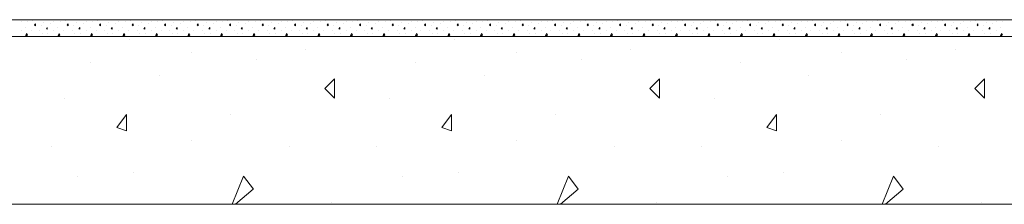
# Model space of a CAD drawing. Units: inches. Extents: x -58 to 837, y -200 to 350.
# Drawn here: x 138 to 162, y 290 to 295 of the extents above; entities that cross this region are included whole.
import ezdxf

# ---------------------------------------------------------------- set-up
doc = ezdxf.new("R2010")
doc.units = ezdxf.units.IN
doc.header["$MEASUREMENT"] = 0
doc.linetypes.add('XKITLINE03', pattern=[6, 3, -1, 1, -1])
doc.layers.add('Maillage', color=1, linetype='Continuous', lineweight=0)
doc.layers.add('Piece', color=2, linetype='Continuous', lineweight=0)

msp = doc.modelspace()

# ---------------------------------------------------------------- linework, layer by layer
at = {"layer": 'Maillage', "linetype": 'XKITLINE03'}
msp.add_line((-30, 294.8), (248.608, 294.8), dxfattribs=at)
at = {"layer": 'Piece', "linetype": 'Continuous'}
for p, q in [((248.608, 294.8), (0, 294.8)), ((138.085, 294.761), (138.085, 294.761)), ((138.24, 294.746), (138.24, 294.746)), ((138.356, 294.769), (138.356, 294.769)), ((138.425, 294.699), (138.402, 294.676)), ((138.402, 294.676), (138.426, 294.653)), ((138.426, 294.653), (138.426, 294.699)), ((138.557, 294.653), (138.557, 294.653)), ((138.619, 294.738), (138.619, 294.738)), ((138.712, 294.792), (138.712, 294.792)), ((138.782, 294.707), (138.782, 294.707)), ((138.859, 294.761), (138.859, 294.761)), ((139.014, 294.746), (139.014, 294.746)), ((139.13, 294.769), (139.13, 294.769)), ((139.2, 294.699), (139.176, 294.676)), ((139.176, 294.676), (139.2, 294.653)), ((139.2, 294.653), (139.2, 294.699)), ((139.331, 294.653), (139.331, 294.653)), ((139.393, 294.738), (139.393, 294.738)), ((139.486, 294.792), (139.486, 294.792)), ((139.556, 294.707), (139.556, 294.707)), ((139.633, 294.761), (139.633, 294.761)), ((139.788, 294.746), (139.788, 294.746)), ((139.904, 294.769), (139.904, 294.769)), ((139.974, 294.699), (139.951, 294.676)), ((139.951, 294.676), (139.974, 294.653)), ((139.974, 294.653), (139.974, 294.699)), ((140.106, 294.653), (140.106, 294.653)), ((140.167, 294.738), (140.167, 294.738)), ((140.26, 294.792), (140.26, 294.792)), ((140.33, 294.707), (140.33, 294.707)), ((140.407, 294.761), (140.407, 294.761)), ((140.562, 294.746), (140.562, 294.746)), ((140.678, 294.769), (140.678, 294.769)), ((140.748, 294.699), (140.725, 294.676)), ((140.725, 294.676), (140.748, 294.653)), ((140.748, 294.653), (140.748, 294.699)), ((140.88, 294.653), (140.88, 294.653)), ((140.942, 294.738), (140.942, 294.738)), ((141.035, 294.792), (141.035, 294.792)), ((141.104, 294.707), (141.104, 294.707)), ((141.182, 294.761), (141.182, 294.761)), ((141.336, 294.746), (141.336, 294.746)), ((141.453, 294.769), (141.453, 294.769)), ((141.522, 294.699), (141.499, 294.676)), ((141.499, 294.676), (141.522, 294.653)), ((141.522, 294.653), (141.522, 294.699)), ((141.654, 294.653), (141.654, 294.653)), ((141.716, 294.738), (141.716, 294.738)), ((141.809, 294.792), (141.809, 294.792)), ((141.878, 294.707), (141.878, 294.707)), ((141.956, 294.761), (141.956, 294.761)), ((142.111, 294.746), (142.111, 294.746)), ((142.227, 294.769), (142.227, 294.769)), ((142.296, 294.699), (142.273, 294.676)), ((142.273, 294.676), (142.296, 294.653)), ((142.296, 294.653), (142.296, 294.699)), ((142.428, 294.653), (142.428, 294.653)), ((142.49, 294.738), (142.49, 294.738)), ((142.583, 294.792), (142.583, 294.792)), ((142.653, 294.707), (142.653, 294.707)), ((142.73, 294.761), (142.73, 294.761)), ((142.885, 294.746), (142.885, 294.746)), ((143.001, 294.769), (143.001, 294.769)), ((143.071, 294.699), (143.047, 294.676)), ((143.047, 294.676), (143.071, 294.653)), ((143.071, 294.653), (143.071, 294.699)), ((143.202, 294.653), (143.202, 294.653)), ((143.264, 294.738), (143.264, 294.738)), ((143.357, 294.792), (143.357, 294.792)), ((143.427, 294.707), (143.427, 294.707)), ((143.504, 294.761), (143.504, 294.761)), ((143.659, 294.746), (143.659, 294.746)), ((143.775, 294.769), (143.775, 294.769)), ((143.845, 294.699), (143.822, 294.676)), ((143.822, 294.676), (143.845, 294.653)), ((143.845, 294.653), (143.845, 294.699)), ((143.976, 294.653), (143.976, 294.653)), ((144.038, 294.738), (144.038, 294.738)), ((144.131, 294.792), (144.131, 294.792)), ((144.201, 294.707), (144.201, 294.707)), ((144.278, 294.761), (144.278, 294.761)), ((144.433, 294.746), (144.433, 294.746)), ((144.549, 294.769), (144.549, 294.769)), ((144.619, 294.699), (144.596, 294.676)), ((144.596, 294.676), (144.619, 294.653)), ((144.619, 294.653), (144.619, 294.699)), ((144.751, 294.653), (144.751, 294.653)), ((144.813, 294.738), (144.813, 294.738)), ((144.906, 294.792), (144.906, 294.792)), ((144.975, 294.707), (144.975, 294.707)), ((145.053, 294.761), (145.053, 294.761)), ((145.207, 294.746), (145.207, 294.746)), ((145.324, 294.769), (145.324, 294.769)), ((145.393, 294.699), (145.37, 294.676)), ((145.37, 294.676), (145.393, 294.653)), ((145.393, 294.653), (145.393, 294.699)), ((145.525, 294.653), (145.525, 294.653)), ((145.587, 294.738), (145.587, 294.738)), ((145.68, 294.792), (145.68, 294.792)), ((145.749, 294.707), (145.749, 294.707)), ((145.827, 294.761), (145.827, 294.761)), ((145.982, 294.746), (145.982, 294.746)), ((146.098, 294.769), (146.098, 294.769)), ((146.167, 294.699), (146.144, 294.676)), ((146.144, 294.676), (146.167, 294.653)), ((146.167, 294.653), (146.167, 294.699)), ((146.299, 294.653), (146.299, 294.653)), ((146.361, 294.738), (146.361, 294.738)), ((146.454, 294.792), (146.454, 294.792)), ((146.524, 294.707), (146.524, 294.707)), ((146.601, 294.761), (146.601, 294.761)), ((146.756, 294.746), (146.756, 294.746)), ((146.872, 294.769), (146.872, 294.769)), ((146.942, 294.699), (146.918, 294.676)), ((146.918, 294.676), (146.942, 294.653)), ((146.942, 294.653), (146.942, 294.699)), ((147.073, 294.653), (147.073, 294.653)), ((147.135, 294.738), (147.135, 294.738)), ((147.228, 294.792), (147.228, 294.792)), ((147.298, 294.707), (147.298, 294.707)), ((147.375, 294.761), (147.375, 294.761)), ((147.53, 294.746), (147.53, 294.746)), ((147.646, 294.769), (147.646, 294.769)), ((147.716, 294.699), (147.693, 294.676)), ((147.693, 294.676), (147.716, 294.653)), ((147.716, 294.653), (147.716, 294.699)), ((147.847, 294.653), (147.847, 294.653)), ((147.909, 294.738), (147.909, 294.738)), ((148.002, 294.792), (148.002, 294.792)), ((148.072, 294.707), (148.072, 294.707)), ((148.149, 294.761), (148.149, 294.761)), ((148.304, 294.746), (148.304, 294.746)), ((148.42, 294.769), (148.42, 294.769)), ((148.49, 294.699), (148.467, 294.676)), ((148.467, 294.676), (148.49, 294.653)), ((148.49, 294.653), (148.49, 294.699)), ((148.622, 294.653), (148.622, 294.653)), ((148.684, 294.738), (148.684, 294.738)), ((148.776, 294.792), (148.776, 294.792)), ((148.846, 294.707), (148.846, 294.707)), ((148.924, 294.761), (148.924, 294.761)), ((149.078, 294.746), (149.078, 294.746)), ((149.195, 294.769), (149.195, 294.769)), ((149.264, 294.699), (149.241, 294.676)), ((149.241, 294.676), (149.264, 294.653)), ((149.264, 294.653), (149.264, 294.699)), ((149.396, 294.653), (149.396, 294.653)), ((149.458, 294.738), (149.458, 294.738)), ((149.551, 294.792), (149.551, 294.792)), ((149.62, 294.707), (149.62, 294.707)), ((149.698, 294.761), (149.698, 294.761)), ((149.853, 294.746), (149.853, 294.746)), ((149.969, 294.769), (149.969, 294.769)), ((150.038, 294.699), (150.015, 294.676)), ((150.015, 294.676), (150.038, 294.653)), ((150.038, 294.653), (150.038, 294.699)), ((150.17, 294.653), (150.17, 294.653)), ((150.232, 294.738), (150.232, 294.738)), ((150.325, 294.792), (150.325, 294.792)), ((150.395, 294.707), (150.395, 294.707)), ((150.472, 294.761), (150.472, 294.761)), ((150.627, 294.746), (150.627, 294.746)), ((150.743, 294.769), (150.743, 294.769)), ((150.812, 294.699), (150.789, 294.676)), ((150.789, 294.676), (150.813, 294.653)), ((150.813, 294.653), (150.813, 294.699)), ((150.944, 294.653), (150.944, 294.653)), ((151.006, 294.738), (151.006, 294.738)), ((151.099, 294.792), (151.099, 294.792)), ((151.169, 294.707), (151.169, 294.707)), ((151.246, 294.761), (151.246, 294.761)), ((151.401, 294.746), (151.401, 294.746)), ((151.517, 294.769), (151.517, 294.769)), ((151.587, 294.699), (151.563, 294.676)), ((151.564, 294.676), (151.587, 294.653)), ((151.587, 294.653), (151.587, 294.699)), ((151.718, 294.653), (151.718, 294.653)), ((151.78, 294.738), (151.78, 294.738)), ((151.873, 294.792), (151.873, 294.792)), ((151.943, 294.707), (151.943, 294.707)), ((152.02, 294.761), (152.02, 294.761)), ((152.175, 294.746), (152.175, 294.746)), ((152.291, 294.769), (152.291, 294.769)), ((152.361, 294.699), (152.338, 294.676)), ((152.338, 294.676), (152.361, 294.653)), ((152.361, 294.653), (152.361, 294.699)), ((152.493, 294.653), (152.493, 294.653)), ((152.555, 294.738), (152.555, 294.738)), ((152.647, 294.792), (152.647, 294.792)), ((152.717, 294.707), (152.717, 294.707)), ((152.795, 294.761), (152.795, 294.761)), ((152.949, 294.746), (152.949, 294.746)), ((153.066, 294.769), (153.066, 294.769)), ((153.135, 294.699), (153.112, 294.676)), ((153.112, 294.676), (153.135, 294.653)), ((153.135, 294.653), (153.135, 294.699)), ((153.267, 294.653), (153.267, 294.653)), ((153.329, 294.738), (153.329, 294.738)), ((153.422, 294.792), (153.422, 294.792)), ((153.491, 294.707), (153.491, 294.707)), ((153.569, 294.761), (153.569, 294.761)), ((153.724, 294.746), (153.724, 294.746)), ((153.84, 294.769), (153.84, 294.769)), ((153.909, 294.699), (153.886, 294.676)), ((153.886, 294.676), (153.909, 294.653)), ((153.909, 294.653), (153.909, 294.699)), ((154.041, 294.653), (154.041, 294.653)), ((154.103, 294.738), (154.103, 294.738)), ((154.196, 294.792), (154.196, 294.792)), ((154.265, 294.707), (154.265, 294.707)), ((154.343, 294.761), (154.343, 294.761)), ((154.498, 294.746), (154.498, 294.746)), ((154.614, 294.769), (154.614, 294.769)), ((154.683, 294.699), (154.66, 294.676)), ((154.66, 294.676), (154.684, 294.653)), ((154.684, 294.653), (154.684, 294.699)), ((154.815, 294.653), (154.815, 294.653)), ((154.877, 294.738), (154.877, 294.738)), ((154.97, 294.792), (154.97, 294.792)), ((155.04, 294.707), (155.04, 294.707)), ((155.117, 294.761), (155.117, 294.761)), ((155.272, 294.746), (155.272, 294.746)), ((155.388, 294.769), (155.388, 294.769)), ((155.458, 294.699), (155.434, 294.676)), ((155.435, 294.676), (155.458, 294.653)), ((155.458, 294.653), (155.458, 294.699)), ((155.589, 294.653), (155.589, 294.653)), ((155.651, 294.738), (155.651, 294.738)), ((155.744, 294.792), (155.744, 294.792)), ((155.814, 294.707), (155.814, 294.707)), ((155.891, 294.761), (155.891, 294.761)), ((156.046, 294.746), (156.046, 294.746)), ((156.162, 294.769), (156.162, 294.769)), ((156.232, 294.699), (156.209, 294.676)), ((156.209, 294.676), (156.232, 294.653)), ((156.232, 294.653), (156.232, 294.699)), ((156.364, 294.653), (156.364, 294.653)), ((156.425, 294.738), (156.425, 294.738)), ((156.518, 294.792), (156.518, 294.792)), ((156.588, 294.707), (156.588, 294.707)), ((156.665, 294.761), (156.665, 294.761)), ((156.82, 294.746), (156.82, 294.746)), ((156.936, 294.769), (156.936, 294.769)), ((157.006, 294.699), (156.983, 294.676)), ((156.983, 294.676), (157.006, 294.653)), ((157.006, 294.653), (157.006, 294.699)), ((157.138, 294.653), (157.138, 294.653)), ((157.2, 294.738), (157.2, 294.738)), ((157.293, 294.792), (157.293, 294.792)), ((157.362, 294.707), (157.362, 294.707)), ((157.44, 294.761), (157.44, 294.761)), ((157.595, 294.746), (157.595, 294.746)), ((157.711, 294.769), (157.711, 294.769)), ((157.78, 294.699), (157.757, 294.676)), ((157.757, 294.676), (157.78, 294.653)), ((157.78, 294.653), (157.78, 294.699)), ((157.912, 294.653), (157.912, 294.653)), ((157.974, 294.738), (157.974, 294.738)), ((158.067, 294.792), (158.067, 294.792)), ((158.136, 294.707), (158.136, 294.707)), ((158.214, 294.761), (158.214, 294.761)), ((158.369, 294.746), (158.369, 294.746)), ((158.485, 294.769), (158.485, 294.769)), ((158.554, 294.699), (158.531, 294.676)), ((158.531, 294.676), (158.554, 294.653)), ((158.555, 294.653), (158.555, 294.699)), ((158.686, 294.653), (158.686, 294.653)), ((158.748, 294.738), (158.748, 294.738)), ((158.841, 294.792), (158.841, 294.792)), ((158.911, 294.707), (158.911, 294.707)), ((158.988, 294.761), (158.988, 294.761)), ((159.143, 294.746), (159.143, 294.746)), ((159.259, 294.769), (159.259, 294.769)), ((159.329, 294.699), (159.305, 294.676)), ((159.305, 294.676), (159.329, 294.653)), ((159.329, 294.653), (159.329, 294.699)), ((159.46, 294.653), (159.46, 294.653)), ((159.522, 294.738), (159.522, 294.738)), ((159.615, 294.792), (159.615, 294.792)), ((159.685, 294.707), (159.685, 294.707)), ((159.762, 294.761), (159.762, 294.761)), ((159.917, 294.746), (159.917, 294.746)), ((160.033, 294.769), (160.033, 294.769)), ((160.103, 294.699), (160.08, 294.676)), ((160.08, 294.676), (160.103, 294.653)), ((160.103, 294.653), (160.103, 294.699)), ((160.235, 294.653), (160.235, 294.653)), ((160.296, 294.738), (160.296, 294.738)), ((160.389, 294.792), (160.389, 294.792)), ((160.459, 294.707), (160.459, 294.707)), ((160.536, 294.761), (160.536, 294.761)), ((160.691, 294.746), (160.691, 294.746)), ((160.807, 294.769), (160.807, 294.769)), ((160.877, 294.699), (160.854, 294.676)), ((160.854, 294.676), (160.877, 294.653)), ((160.877, 294.653), (160.877, 294.699)), ((161.009, 294.653), (161.009, 294.653)), ((161.071, 294.738), (161.071, 294.738)), ((161.164, 294.792), (161.164, 294.792)), ((161.233, 294.707), (161.233, 294.707)), ((161.311, 294.761), (161.311, 294.761)), ((161.465, 294.746), (161.465, 294.746)), ((542.55, 294.4), (0, 294.4)), ((542.55, 294.4), (0, 294.4)), ((138.085, 294.552), (138.085, 294.552)), ((138.178, 294.614), (138.178, 294.614)), ((138.182, 294.4), (138.208, 294.467)), ((138.232, 294.436), (138.189, 294.4)), ((138.209, 294.467), (138.232, 294.436)), ((138.317, 294.537), (138.317, 294.537)), ((138.418, 294.405), (138.418, 294.405)), ((138.526, 294.537), (138.526, 294.537)), ((138.588, 294.467), (138.588, 294.467)), ((138.704, 294.614), (138.681, 294.583)), ((138.681, 294.583), (138.704, 294.576)), ((138.704, 294.575), (138.704, 294.614)), ((138.72, 294.475), (138.72, 294.475)), ((138.859, 294.552), (138.859, 294.552)), ((138.952, 294.614), (138.952, 294.614)), ((138.956, 294.4), (138.983, 294.467)), ((139.006, 294.436), (138.964, 294.4)), ((138.983, 294.467), (139.006, 294.436)), ((139.091, 294.537), (139.091, 294.537)), ((139.192, 294.405), (139.192, 294.405)), ((139.3, 294.537), (139.3, 294.537)), ((139.362, 294.467), (139.362, 294.467)), ((139.478, 294.614), (139.455, 294.583)), ((139.455, 294.583), (139.479, 294.576)), ((139.478, 294.575), (139.478, 294.614)), ((139.494, 294.475), (139.494, 294.475)), ((139.633, 294.552), (139.633, 294.552)), ((139.726, 294.614), (139.726, 294.614)), ((139.73, 294.4), (139.757, 294.467)), ((139.78, 294.436), (139.738, 294.4)), ((139.757, 294.467), (139.78, 294.436)), ((139.866, 294.537), (139.866, 294.537)), ((139.966, 294.405), (139.966, 294.405)), ((140.075, 294.537), (140.075, 294.537)), ((140.136, 294.467), (140.136, 294.467)), ((140.253, 294.614), (140.229, 294.583)), ((140.229, 294.583), (140.253, 294.576)), ((140.253, 294.575), (140.253, 294.614)), ((140.268, 294.475), (140.268, 294.475)), ((140.407, 294.552), (140.407, 294.552)), ((140.5, 294.614), (140.5, 294.614)), ((140.504, 294.4), (140.531, 294.467)), ((140.554, 294.436), (140.512, 294.4)), ((140.531, 294.467), (140.555, 294.436)), ((140.64, 294.537), (140.64, 294.537)), ((140.74, 294.405), (140.74, 294.405)), ((140.849, 294.537), (140.849, 294.537)), ((140.911, 294.467), (140.911, 294.467)), ((141.027, 294.614), (141.004, 294.583)), ((141.004, 294.583), (141.027, 294.576)), ((141.027, 294.575), (141.027, 294.614)), ((141.042, 294.475), (141.042, 294.475)), ((141.182, 294.552), (141.182, 294.552)), ((141.275, 294.614), (141.275, 294.614)), ((141.278, 294.4), (141.305, 294.467)), ((141.328, 294.436), (141.286, 294.4)), ((141.306, 294.467), (141.329, 294.436)), ((141.414, 294.537), (141.414, 294.537)), ((141.515, 294.405), (141.515, 294.405)), ((141.623, 294.537), (141.623, 294.537)), ((141.685, 294.467), (141.685, 294.467)), ((141.801, 294.614), (141.778, 294.583)), ((141.778, 294.583), (141.801, 294.576)), ((141.801, 294.575), (141.801, 294.614)), ((141.816, 294.475), (141.816, 294.475)), ((141.956, 294.552), (141.956, 294.552)), ((142.049, 294.614), (142.049, 294.614)), ((142.053, 294.4), (142.079, 294.467)), ((142.103, 294.436), (142.06, 294.4)), ((142.08, 294.467), (142.103, 294.436)), ((142.188, 294.537), (142.188, 294.537)), ((142.289, 294.405), (142.289, 294.405)), ((142.397, 294.537), (142.397, 294.537)), ((142.459, 294.467), (142.459, 294.467)), ((142.575, 294.614), (142.552, 294.583)), ((142.552, 294.583), (142.575, 294.576)), ((142.575, 294.575), (142.575, 294.614)), ((142.591, 294.475), (142.591, 294.475)), ((142.73, 294.552), (142.73, 294.552)), ((142.823, 294.614), (142.823, 294.614)), ((142.827, 294.4), (142.854, 294.467)), ((142.877, 294.436), (142.835, 294.4)), ((142.854, 294.467), (142.877, 294.436)), ((142.962, 294.537), (142.962, 294.537)), ((143.063, 294.405), (143.063, 294.405)), ((143.171, 294.537), (143.171, 294.537)), ((143.233, 294.467), (143.233, 294.467)), ((143.349, 294.614), (143.326, 294.583)), ((143.326, 294.583), (143.349, 294.576)), ((143.349, 294.575), (143.349, 294.614)), ((143.365, 294.475), (143.365, 294.475)), ((143.504, 294.552), (143.504, 294.552)), ((143.597, 294.614), (143.597, 294.614)), ((143.601, 294.4), (143.628, 294.467)), ((143.651, 294.436), (143.609, 294.4)), ((143.628, 294.467), (143.651, 294.436)), ((143.736, 294.537), (143.736, 294.537)), ((143.837, 294.405), (143.837, 294.405)), ((143.946, 294.537), (143.946, 294.537)), ((144.007, 294.467), (144.007, 294.467)), ((144.124, 294.614), (144.1, 294.583)), ((144.1, 294.583), (144.124, 294.576)), ((144.124, 294.575), (144.124, 294.614)), ((144.139, 294.475), (144.139, 294.475)), ((144.278, 294.552), (144.278, 294.552)), ((144.371, 294.614), (144.371, 294.614)), ((144.375, 294.4), (144.402, 294.467)), ((144.425, 294.436), (144.383, 294.4)), ((144.402, 294.467), (144.426, 294.436)), ((144.511, 294.537), (144.511, 294.537)), ((144.611, 294.405), (144.611, 294.405)), ((144.72, 294.537), (144.72, 294.537)), ((144.782, 294.467), (144.782, 294.467)), ((144.898, 294.614), (144.875, 294.583)), ((144.875, 294.583), (144.898, 294.576)), ((144.898, 294.575), (144.898, 294.614)), ((144.913, 294.475), (144.913, 294.475)), ((145.053, 294.552), (145.053, 294.552)), ((145.146, 294.614), (145.146, 294.614)), ((145.149, 294.4), (145.176, 294.467)), ((145.199, 294.436), (145.157, 294.4)), ((145.176, 294.467), (145.2, 294.436)), ((145.285, 294.537), (145.285, 294.537)), ((145.386, 294.405), (145.386, 294.405)), ((145.494, 294.537), (145.494, 294.537)), ((145.556, 294.467), (145.556, 294.467)), ((145.672, 294.614), (145.649, 294.583)), ((145.649, 294.583), (145.672, 294.576)), ((145.672, 294.575), (145.672, 294.614)), ((145.687, 294.475), (145.687, 294.475)), ((145.827, 294.552), (145.827, 294.552)), ((145.92, 294.614), (145.92, 294.614)), ((145.923, 294.4), (145.95, 294.467)), ((145.974, 294.436), (145.931, 294.4)), ((145.951, 294.467), (145.974, 294.436)), ((146.059, 294.537), (146.059, 294.537)), ((146.16, 294.405), (146.16, 294.405)), ((146.268, 294.537), (146.268, 294.537)), ((146.33, 294.467), (146.33, 294.467)), ((146.446, 294.614), (146.423, 294.583)), ((146.423, 294.583), (146.446, 294.576)), ((146.446, 294.575), (146.446, 294.614)), ((146.462, 294.475), (146.462, 294.475)), ((146.601, 294.552), (146.601, 294.552)), ((146.694, 294.614), (146.694, 294.614)), ((146.698, 294.4), (146.724, 294.467)), ((146.748, 294.436), (146.706, 294.4)), ((146.725, 294.467), (146.748, 294.436)), ((146.833, 294.537), (146.833, 294.537)), ((146.934, 294.405), (146.934, 294.405)), ((147.042, 294.537), (147.042, 294.537)), ((147.104, 294.467), (147.104, 294.467)), ((147.22, 294.614), (147.197, 294.583)), ((147.197, 294.583), (147.22, 294.576)), ((147.22, 294.575), (147.22, 294.614)), ((147.236, 294.475), (147.236, 294.475)), ((147.375, 294.552), (147.375, 294.552)), ((147.468, 294.614), (147.468, 294.614)), ((147.472, 294.4), (147.499, 294.467)), ((147.522, 294.436), (147.48, 294.4)), ((147.499, 294.467), (147.522, 294.436)), ((147.607, 294.537), (147.607, 294.537)), ((147.708, 294.405), (147.708, 294.405)), ((147.816, 294.537), (147.816, 294.537)), ((147.878, 294.467), (147.878, 294.467)), ((147.995, 294.614), (147.971, 294.583)), ((147.971, 294.583), (147.995, 294.576)), ((147.995, 294.575), (147.995, 294.614)), ((148.01, 294.475), (148.01, 294.475)), ((148.149, 294.552), (148.149, 294.552)), ((148.242, 294.614), (148.242, 294.614)), ((148.246, 294.4), (148.273, 294.467)), ((148.296, 294.436), (148.254, 294.4)), ((148.273, 294.467), (148.296, 294.436)), ((148.382, 294.537), (148.382, 294.537)), ((148.482, 294.405), (148.482, 294.405)), ((148.591, 294.537), (148.591, 294.537)), ((148.653, 294.467), (148.653, 294.467)), ((148.769, 294.614), (148.746, 294.583)), ((148.746, 294.583), (148.769, 294.576)), ((148.769, 294.575), (148.769, 294.614)), ((148.784, 294.475), (148.784, 294.475)), ((148.924, 294.552), (148.924, 294.552)), ((149.016, 294.614), (149.016, 294.614)), ((149.02, 294.4), (149.047, 294.467)), ((149.07, 294.436), (149.028, 294.4)), ((149.047, 294.467), (149.071, 294.436)), ((149.156, 294.537), (149.156, 294.537)), ((149.256, 294.405), (149.256, 294.405)), ((149.365, 294.537), (149.365, 294.537)), ((149.427, 294.467), (149.427, 294.467)), ((149.543, 294.614), (149.52, 294.583)), ((149.52, 294.583), (149.543, 294.576)), ((149.543, 294.575), (149.543, 294.614)), ((149.558, 294.475), (149.558, 294.475)), ((149.698, 294.552), (149.698, 294.552)), ((149.791, 294.614), (149.791, 294.614)), ((149.794, 294.4), (149.821, 294.467)), ((149.845, 294.436), (149.802, 294.4)), ((149.822, 294.467), (149.845, 294.436)), ((149.93, 294.537), (149.93, 294.537)), ((150.031, 294.405), (150.031, 294.405)), ((150.139, 294.537), (150.139, 294.537)), ((150.201, 294.467), (150.201, 294.467)), ((150.317, 294.614), (150.294, 294.583)), ((150.294, 294.583), (150.317, 294.576)), ((150.317, 294.575), (150.317, 294.614)), ((150.333, 294.475), (150.333, 294.475)), ((150.472, 294.552), (150.472, 294.552)), ((150.565, 294.614), (150.565, 294.614)), ((150.569, 294.4), (150.595, 294.467)), ((150.619, 294.436), (150.577, 294.4)), ((150.596, 294.467), (150.619, 294.436)), ((150.704, 294.537), (150.704, 294.537)), ((150.805, 294.405), (150.805, 294.405)), ((150.913, 294.537), (150.913, 294.537)), ((150.975, 294.467), (150.975, 294.467)), ((151.091, 294.614), (151.068, 294.583)), ((151.068, 294.583), (151.091, 294.576)), ((151.091, 294.575), (151.091, 294.614)), ((151.107, 294.475), (151.107, 294.475)), ((151.246, 294.552), (151.246, 294.552)), ((151.339, 294.614), (151.339, 294.614)), ((151.343, 294.4), (151.37, 294.467)), ((151.393, 294.436), (151.351, 294.4)), ((151.37, 294.467), (151.393, 294.436)), ((151.478, 294.537), (151.478, 294.537)), ((151.579, 294.405), (151.579, 294.405)), ((151.687, 294.537), (151.687, 294.537)), ((151.749, 294.467), (151.749, 294.467)), ((151.866, 294.614), (151.842, 294.583)), ((151.842, 294.583), (151.866, 294.576)), ((151.866, 294.575), (151.866, 294.614)), ((151.881, 294.475), (151.881, 294.475)), ((152.02, 294.552), (152.02, 294.552)), ((152.113, 294.614), (152.113, 294.614)), ((152.117, 294.4), (152.144, 294.467)), ((152.167, 294.436), (152.125, 294.4)), ((152.144, 294.467), (152.167, 294.436)), ((152.253, 294.537), (152.253, 294.537)), ((152.353, 294.405), (152.353, 294.405)), ((152.462, 294.537), (152.462, 294.537)), ((152.524, 294.467), (152.524, 294.467)), ((152.64, 294.614), (152.616, 294.583)), ((152.617, 294.583), (152.64, 294.576)), ((152.64, 294.575), (152.64, 294.614)), ((152.655, 294.475), (152.655, 294.475)), ((152.795, 294.552), (152.795, 294.552)), ((152.887, 294.614), (152.887, 294.614)), ((152.891, 294.4), (152.918, 294.467)), ((152.941, 294.436), (152.899, 294.4)), ((152.918, 294.467), (152.942, 294.436)), ((153.027, 294.537), (153.027, 294.537)), ((153.127, 294.405), (153.127, 294.405)), ((153.236, 294.537), (153.236, 294.537)), ((153.298, 294.467), (153.298, 294.467)), ((153.414, 294.614), (153.391, 294.583)), ((153.391, 294.583), (153.414, 294.576)), ((153.414, 294.575), (153.414, 294.614)), ((153.429, 294.475), (153.429, 294.475)), ((153.569, 294.552), (153.569, 294.552)), ((153.662, 294.614), (153.662, 294.614)), ((153.665, 294.4), (153.692, 294.467)), ((153.716, 294.436), (153.673, 294.4)), ((153.693, 294.467), (153.716, 294.436)), ((153.801, 294.537), (153.801, 294.537)), ((153.902, 294.405), (153.902, 294.405)), ((154.01, 294.537), (154.01, 294.537)), ((154.072, 294.467), (154.072, 294.467)), ((154.188, 294.614), (154.165, 294.583)), ((154.165, 294.583), (154.188, 294.576)), ((154.188, 294.575), (154.188, 294.614)), ((154.204, 294.475), (154.204, 294.475)), ((154.343, 294.552), (154.343, 294.552)), ((154.436, 294.614), (154.436, 294.614)), ((154.44, 294.4), (154.466, 294.467)), ((154.49, 294.436), (154.447, 294.4)), ((154.467, 294.467), (154.49, 294.436)), ((154.575, 294.537), (154.575, 294.537)), ((154.676, 294.405), (154.676, 294.405)), ((154.784, 294.537), (154.784, 294.537)), ((154.846, 294.467), (154.846, 294.467)), ((154.962, 294.614), (154.939, 294.583)), ((154.939, 294.583), (154.962, 294.576)), ((154.962, 294.575), (154.962, 294.614)), ((154.978, 294.475), (154.978, 294.475)), ((155.117, 294.552), (155.117, 294.552)), ((155.21, 294.614), (155.21, 294.614)), ((155.214, 294.4), (155.241, 294.467)), ((155.264, 294.436), (155.222, 294.4)), ((155.241, 294.467), (155.264, 294.436)), ((155.349, 294.537), (155.349, 294.537)), ((155.45, 294.405), (155.45, 294.405)), ((155.558, 294.537), (155.558, 294.537)), ((155.62, 294.467), (155.62, 294.467)), ((155.736, 294.614), (155.713, 294.583)), ((155.713, 294.583), (155.737, 294.576)), ((155.736, 294.575), (155.736, 294.614)), ((155.752, 294.475), (155.752, 294.475)), ((155.891, 294.552), (155.891, 294.552)), ((155.984, 294.614), (155.984, 294.614)), ((155.988, 294.4), (156.015, 294.467)), ((156.038, 294.436), (155.996, 294.4)), ((156.015, 294.467), (156.038, 294.436)), ((156.124, 294.537), (156.124, 294.537)), ((156.224, 294.405), (156.224, 294.405)), ((156.333, 294.537), (156.333, 294.537)), ((156.395, 294.467), (156.395, 294.467)), ((156.511, 294.614), (156.487, 294.583)), ((156.488, 294.583), (156.511, 294.576)), ((156.511, 294.575), (156.511, 294.614)), ((156.526, 294.475), (156.526, 294.475)), ((156.665, 294.552), (156.665, 294.552)), ((156.758, 294.614), (156.758, 294.614)), ((156.762, 294.4), (156.789, 294.467)), ((156.812, 294.436), (156.77, 294.4)), ((156.789, 294.467), (156.813, 294.436)), ((156.898, 294.537), (156.898, 294.537)), ((156.998, 294.405), (156.998, 294.405)), ((157.107, 294.537), (157.107, 294.537)), ((157.169, 294.467), (157.169, 294.467)), ((157.285, 294.614), (157.262, 294.583)), ((157.262, 294.583), (157.285, 294.576)), ((157.285, 294.575), (157.285, 294.614)), ((157.3, 294.475), (157.3, 294.475)), ((157.44, 294.552), (157.44, 294.552)), ((157.533, 294.614), (157.533, 294.614)), ((157.536, 294.4), (157.563, 294.467)), ((157.586, 294.436), (157.544, 294.4)), ((157.564, 294.467), (157.587, 294.436)), ((157.672, 294.537), (157.672, 294.537)), ((157.773, 294.405), (157.773, 294.405)), ((157.881, 294.537), (157.881, 294.537)), ((157.943, 294.467), (157.943, 294.467)), ((158.059, 294.614), (158.036, 294.583)), ((158.036, 294.583), (158.059, 294.576)), ((158.059, 294.575), (158.059, 294.614)), ((158.075, 294.475), (158.075, 294.475)), ((158.214, 294.552), (158.214, 294.552)), ((158.307, 294.614), (158.307, 294.614)), ((158.31, 294.4), (158.337, 294.467)), ((158.361, 294.436), (158.318, 294.4)), ((158.338, 294.467), (158.361, 294.436)), ((158.446, 294.537), (158.446, 294.537)), ((158.547, 294.405), (158.547, 294.405)), ((158.655, 294.537), (158.655, 294.537)), ((158.717, 294.467), (158.717, 294.467)), ((158.833, 294.614), (158.81, 294.583)), ((158.81, 294.583), (158.833, 294.576)), ((158.833, 294.575), (158.833, 294.614)), ((158.849, 294.475), (158.849, 294.475)), ((158.988, 294.552), (158.988, 294.552)), ((159.081, 294.614), (159.081, 294.614)), ((159.085, 294.4), (159.112, 294.467)), ((159.135, 294.436), (159.093, 294.4)), ((159.112, 294.467), (159.135, 294.436)), ((159.22, 294.537), (159.22, 294.537)), ((159.321, 294.405), (159.321, 294.405)), ((159.429, 294.537), (159.429, 294.537)), ((159.491, 294.467), (159.491, 294.467)), ((159.607, 294.614), (159.584, 294.583)), ((159.584, 294.583), (159.608, 294.576)), ((159.607, 294.575), (159.607, 294.614)), ((159.623, 294.475), (159.623, 294.475)), ((159.762, 294.552), (159.762, 294.552)), ((159.855, 294.614), (159.855, 294.614)), ((159.859, 294.4), (159.886, 294.467)), ((159.909, 294.436), (159.867, 294.4)), ((159.886, 294.467), (159.909, 294.436)), ((159.995, 294.537), (159.995, 294.537)), ((160.095, 294.405), (160.095, 294.405)), ((160.204, 294.537), (160.204, 294.537)), ((160.265, 294.467), (160.265, 294.467)), ((160.382, 294.614), (160.358, 294.583)), ((160.358, 294.583), (160.382, 294.576)), ((160.382, 294.575), (160.382, 294.614)), ((160.397, 294.475), (160.397, 294.475)), ((160.536, 294.552), (160.536, 294.552)), ((160.629, 294.614), (160.629, 294.614)), ((160.633, 294.4), (160.66, 294.467)), ((160.683, 294.436), (160.641, 294.4)), ((160.66, 294.467), (160.684, 294.436)), ((160.769, 294.537), (160.769, 294.537)), ((160.869, 294.405), (160.869, 294.405)), ((160.978, 294.537), (160.978, 294.537)), ((161.04, 294.467), (161.04, 294.467)), ((161.156, 294.614), (161.133, 294.583)), ((161.133, 294.583), (161.156, 294.576)), ((161.156, 294.575), (161.156, 294.614)), ((161.171, 294.475), (161.171, 294.475)), ((161.311, 294.552), (161.311, 294.552)), ((161.404, 294.614), (161.404, 294.614)), ((161.407, 294.4), (161.434, 294.467)), ((161.457, 294.436), (161.415, 294.4)), ((161.435, 294.467), (161.458, 294.436)), ((140.671, 294.323), (140.671, 294.323)), ((148.413, 294.323), (148.413, 294.323)), ((156.155, 294.323), (156.155, 294.323)), ((142.142, 294.013), (142.142, 294.013)), ((144.851, 294.09), (144.851, 294.09)), ((149.884, 294.013), (149.884, 294.013)), ((152.593, 294.09), (152.593, 294.09)), ((157.625, 294.013), (157.625, 294.013)), ((160.335, 294.09), (160.335, 294.09)), ((139.742, 293.781), (139.742, 293.781)), ((143.69, 293.858), (143.69, 293.858)), ((147.484, 293.781), (147.484, 293.781)), ((151.432, 293.858), (151.432, 293.858)), ((155.225, 293.781), (155.225, 293.781)), ((159.174, 293.858), (159.174, 293.858)), ((141.367, 293.471), (141.367, 293.471)), ((149.109, 293.471), (149.109, 293.471)), ((156.851, 293.471), (156.851, 293.471)), ((145.548, 293.393), (145.316, 293.161)), ((145.548, 292.929), (145.548, 293.394)), ((153.29, 293.393), (153.058, 293.161)), ((153.29, 292.929), (153.29, 293.394)), ((161.032, 293.393), (160.8, 293.161)), ((161.032, 292.929), (161.032, 293.394)), ((145.316, 293.161), (145.548, 292.929)), ((153.058, 293.161), (153.29, 292.929)), ((160.8, 293.161), (161.032, 292.929)), ((139.122, 292.929), (139.122, 292.929)), ((146.864, 292.929), (146.864, 292.929)), ((154.606, 292.929), (154.606, 292.929)), ((140.593, 292.542), (140.361, 292.232)), ((140.593, 292.155), (140.593, 292.542)), ((143.071, 292.542), (143.071, 292.542)), ((148.335, 292.542), (148.103, 292.232)), ((148.335, 292.155), (148.335, 292.542)), ((150.813, 292.542), (150.813, 292.542)), ((156.077, 292.542), (155.845, 292.232)), ((156.077, 292.155), (156.077, 292.542)), ((158.555, 292.542), (158.555, 292.542)), ((140.361, 292.232), (140.593, 292.155)), ((148.103, 292.232), (148.335, 292.155)), ((155.845, 292.232), (156.077, 292.155)), ((142.142, 291.923), (142.142, 291.923)), ((149.884, 291.923), (149.884, 291.923)), ((157.625, 291.923), (157.625, 291.923)), ((138.813, 291.768), (138.813, 291.768)), ((144.464, 291.768), (144.464, 291.768)), ((146.555, 291.768), (146.555, 291.768)), ((152.206, 291.768), (152.206, 291.768)), ((154.296, 291.768), (154.296, 291.768)), ((159.948, 291.768), (159.948, 291.768)), ((140.748, 291.148), (140.748, 291.148)), ((148.49, 291.148), (148.49, 291.148)), ((156.232, 291.148), (156.232, 291.148)), ((139.432, 291.071), (139.432, 291.071)), ((143.112, 290.4), (143.38, 291.071)), ((143.38, 291.071), (143.613, 290.761)), ((147.174, 291.071), (147.174, 291.071)), ((150.853, 290.4), (151.122, 291.071)), ((151.122, 291.071), (151.355, 290.761)), ((154.916, 291.071), (154.916, 291.071)), ((158.595, 290.4), (158.864, 291.071)), ((158.864, 291.071), (159.096, 290.761)), ((143.612, 290.761), (143.191, 290.4)), ((151.354, 290.761), (150.933, 290.4)), ((159.096, 290.761), (158.674, 290.4)), ((145.471, 290.452), (145.471, 290.452)), ((153.213, 290.452), (153.213, 290.452)), ((160.955, 290.452), (160.955, 290.452)), ((542.55, 290.4), (0, 290.4))]:
    msp.add_line(p, q, dxfattribs=at)

doc.saveas('drawing.dxf')
